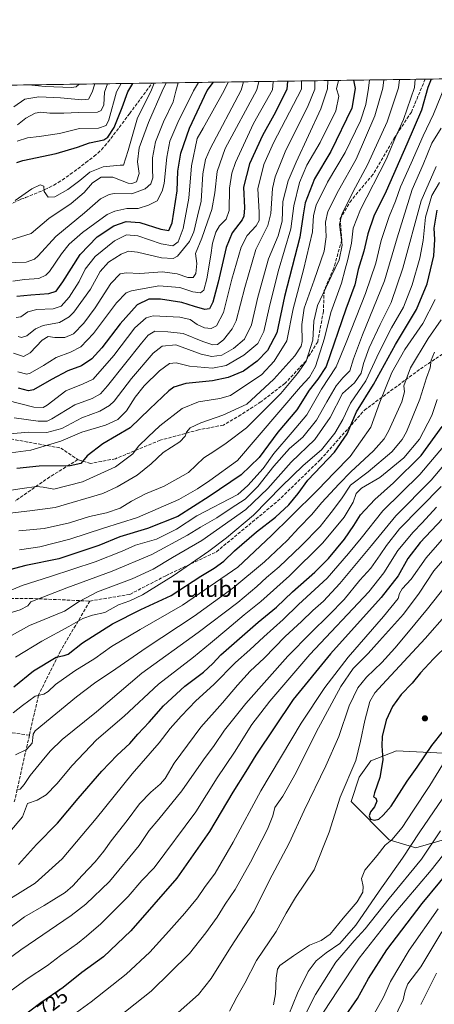
# Model space of a CAD drawing. Units: metres. Extents: x 596594 to 600019, y 4773067 to 4775433.
# Drawn here: x 597738 to 597944, y 4774945 to 4775433 of the extents above; entities that cross this region are included whole.
import ezdxf
from ezdxf.enums import TextEntityAlignment as Align

# ---------------------------------------------------------------- set-up
doc = ezdxf.new("R2010")
doc.units = ezdxf.units.M
doc.header["$MEASUREMENT"] = 0
doc.linetypes.add('DGN Style 3', pattern=[2.307223458686699, 1.648016756204785, -0.6592067024819142])
for name, color, linetype, lineweight in [('Arbolado forestal CxS', 92, 'Continuous', 0), ('Comarca CxS', 21, 'Continuous', 0), ('Comunidad Autónoma CxS', 142, 'Continuous', 0), ('Curva de nivel maestra', 30, 'Continuous', 30), ('Curva de nivel normal', 30, 'Continuous', 0), ('Municipio CxS', 4, 'Continuous', 0), ('Pastizal CxS', 92, 'Continuous', 0), ('Provincia CxS', 1, 'Continuous', 0), ('Punto de cota en terreno', 7, 'Continuous', 0), ('Rótulo de curva de nivel directora', 7, 'Continuous', 0), ('Senda', 7, 'DGN Style 3', 0), ('Texto cartográfico', 7, 'Continuous', 0)]:
    doc.layers.add(name, color=color, linetype=linetype, lineweight=lineweight)
doc.styles.add('Style-Arial', font='txt')

# ---------------------------------------------------------------- blocks, each defined once
blk = doc.blocks.new('*U5')
at = {"layer": 'Arbolado forestal CxS', "color": 92, "linetype": 'Continuous', "lineweight": 0}
for points in [[(597003.0289000003, 4775390.322100001, 692.8798999999999), (599983.3399999999, 4775433.310000001, 745.1371999999974)], [(597954.7928999999, 4775069.341499999, 744.9603000000062), (597924.9644999999, 4775070.8621, 751.9196999999986), (597912.2055000003, 4775065.924100001, 746.7562000000034), (597906.3935000002, 4775057.770099999, 745.8019999999962), (597902.4426999995, 4775045.812100001, 746.2859000000027), (597921.2669000002, 4775026.7141, 746.8828000000068), (597934.5573000005, 4775022.8113, 740.0988999999972), (597976.6788999997, 4775035.0737, 723.9358000000066)]]:
    blk.add_polyline3d(points, dxfattribs=at)
blk = doc.blocks.new('5PATER')
at = {"layer": 'Punto de cota en terreno', "linetype": 'Continuous', "lineweight": 0}
h = blk.add_hatch(color=51, dxfattribs=at)
edge = h.paths.add_edge_path()
edge.add_ellipse((0, 0), major_axis=(-0.1095731443231308, -0.1110710700762829), ratio=0.9994222409660322, start_angle=0, end_angle=360)

msp = doc.modelspace()

# ---------------------------------------------------------------- linework, layer by layer
at = {"layer": 'Arbolado forestal CxS', "color": 92, "linetype": 'Continuous', "lineweight": 0, "extrusion": (0.2525337849579495, 0.003642478053009967, 0.9675812212979567), "elevation": 169020.1260309578, "flags": 128}
msp.add_lwpolyline([(4766283.542138067, -644970.3247352407), (4766283.542138067, -645542.4555947622)], dxfattribs=at)
at = {"layer": 'Arbolado forestal CxS', "color": 92, "linetype": 'Continuous', "lineweight": 0, "extrusion": (-0.5674373147259977, -0.008184673309682292, 0.8233759196013465), "elevation": -377845.4106936651, "flags": 128}
msp.add_lwpolyline([(-4766283.409258926, 549188.3692660001), (-4766283.409258926, 549352.9239838851)], dxfattribs=at)
at = {"layer": 'Arbolado forestal CxS', "color": 92, "linetype": 'Continuous', "lineweight": 0, "extrusion": (-0.3008950284642139, -0.004340079957622687, 0.9536473905755111), "elevation": -200073.8607665487, "flags": 128}
msp.add_lwpolyline([(-4766283.425620878, 635631.7553638879), (-4766283.425620879, 635881.5248030729)], dxfattribs=at)
at = {"layer": 'Arbolado forestal CxS', "color": 92, "linetype": 'Continuous', "lineweight": 0}
msp.add_polyline3d([(597954.7928999999, 4775069.341499999, 744.9603000000062), (597924.9644999999, 4775070.8621, 751.9196999999986), (597912.2055000003, 4775065.924100001, 746.7562000000034), (597906.3935000002, 4775057.770099999, 745.8019999999962), (597902.4426999995, 4775045.812100001, 746.2859000000027), (597921.2669000002, 4775026.7141, 746.8828000000068), (597934.5573000005, 4775022.8113, 740.0988999999972), (597976.6788999997, 4775035.0737, 723.9358000000066)], dxfattribs=at)
at = {"layer": 'Comarca CxS', "color": 21, "linetype": 'Continuous', "lineweight": 0, "flags": 128}
msp.add_lwpolyline([(598171.1549985049, 4773093.089630835), (596626.7100007412, 4773070.819982231), (596593.8400007406, 4775384.419982209), (599240.8495720726, 4775422.600332686), (599982.1277473613, 4775433.292496719), (599983.3400007673, 4775433.309982209), (600005.872683696, 4773899.576083343), (600017.3300007677, 4773119.709982234), (599400.8062722561, 4773110.820208361)], close=True, dxfattribs=at)
at = {"layer": 'Comunidad Autónoma CxS', "color": 142, "linetype": 'Continuous', "lineweight": 0, "flags": 128}
msp.add_lwpolyline([(598171.1549985049, 4773093.089630835), (596626.7100007412, 4773070.819982231), (596593.8400007406, 4775384.419982209), (599240.8495720726, 4775422.600332686), (599982.1277473613, 4775433.292496719), (599983.3400007673, 4775433.309982209), (600005.872683696, 4773899.576083343), (600017.3300007677, 4773119.709982234), (599400.8062722561, 4773110.820208361)], close=True, dxfattribs=at)
at = {"layer": 'Curva de nivel maestra', "color": 30, "linetype": 'Continuous', "lineweight": 30, "flags": 128}
for points, elevation in [([(597942.0767000001, 4775403.866900001), (597940.5, 4775399.710100001), (597937.3499999996, 4775388.4801), (597930.0999999996, 4775371.5701), (597919.7400000002, 4775348.380100001), (597913.6299999999, 4775336.0001), (597910.6100000005, 4775327.1601), (597908.6600000003, 4775318.520099999), (597905.9500000002, 4775309.4801), (597904.2000000002, 4775301.9001), (597899.7400000002, 4775289.850099999), (597890.0199999996, 4775261.4801), (597885.9400000004, 4775255.140100001), (597881.5800000001, 4775249.630100001), (597875.4000000004, 4775239.880100001), (597866.0999999996, 4775228.780099999), (597856.7699999996, 4775216.300100001), (597847.9100000003, 4775207.6801), (597831.8799999999, 4775196.890100001), (597816.4199999999, 4775187.120100001), (597801.4100000003, 4775181.130100001), (597787.7199999997, 4775176.950099999), (597777.1399999997, 4775172.7401), (597757.4400000004, 4775166.140100001), (597741.0800000001, 4775162.7401), (597730.4400000004, 4775160.030099999)], 650), ([(597903.5212000003, 4775403.310799999), (597904.3200000003, 4775399.190099999), (597902.7000000002, 4775389.4001), (597892.25, 4775367.9901), (597884.1600000003, 4775354.5001), (597879.5999999996, 4775342.520099999), (597878.5599999996, 4775336.6601), (597876.9299999997, 4775325.450099999), (597869.2999999998, 4775296.170100001), (597865.5999999996, 4775278.0701), (597860.9199999999, 4775269.360099999), (597855.7400000002, 4775264.020099999), (597849, 4775259.1501), (597841.3899999997, 4775255.9001), (597833.6600000003, 4775254.360099999), (597820.3399999999, 4775252.920100001), (597814.5, 4775251.1501), (597811.9699999997, 4775249.420100001), (597802.5599999996, 4775240.4101), (597792.7000000002, 4775231.0801), (597779.2300000006, 4775223.1501), (597771.4600000001, 4775217.140100001), (597768.2199999997, 4775213.340100001), (597762.9900000002, 4775212.1601), (597747.6200000001, 4775211.9301), (597736.4600000001, 4775210.800100001)], 625), ([(597736.4900000002, 4775362.5601), (597739.5, 4775363.5601), (597756.1200000001, 4775366.920100001), (597766.7100000001, 4775370.0801), (597772.5999999996, 4775372.2601), (597779.75, 4775373.780099999), (597781.7400000002, 4775375.130100001), (597784.9000000004, 4775379.8101), (597788.8499999996, 4775389.8101), (597791.5999999996, 4775397.5701), (597794.0884999996, 4775401.7323)], 550), ([(597736.5099999999, 4775296.220100001), (597743.4100000003, 4775296.9101), (597752.4800000006, 4775297.6501), (597756.0700000003, 4775298.700099999), (597759.3399999999, 4775303.420100001), (597767.9199999999, 4775316.9801), (597776.3399999999, 4775325.6501), (597784.6100000005, 4775331.140100001), (597790.7599999999, 4775333.270099999), (597797.5199999996, 4775332.8101), (597807.9600000001, 4775329.4001), (597811.9800000006, 4775328.8201), (597813.5800000001, 4775332.590100001), (597816.0800000001, 4775348.450099999), (597816.4800000006, 4775358.1801), (597817.9199999999, 4775367.120100001), (597822.2800000003, 4775379.520099999), (597830.9800000006, 4775398.130100001), (597834.1127000004, 4775402.309599999)], 575), ([(597870.7478999998, 4775402.838), (597870.5300000003, 4775398.700099999), (597864.1100000005, 4775385.960100001), (597858.3600000005, 4775375.9101), (597851.9000000004, 4775361.8101), (597848.9900000002, 4775350.360099999), (597849.4900000002, 4775339.970100001), (597849.2100000001, 4775335.870100001), (597848.3300000001, 4775334.090100001), (597843.4400000004, 4775327.640100001), (597840.4600000001, 4775320.460100001), (597836.4199999999, 4775303.2401), (597833.7999999998, 4775293.3201), (597832.1399999997, 4775290.0001), (597829.8600000005, 4775289.690099999), (597824.7000000002, 4775291.110099999), (597818.4800000006, 4775293.0701), (597807.8099999996, 4775294.790100001), (597802.0099999999, 4775294.770099999), (597796.2199999997, 4775292.0001), (597787.79, 4775282.5601), (597778.7599999999, 4775270.610099999), (597773.7999999998, 4775265.140100001), (597768.5700000003, 4775261.800100001), (597761.8899999997, 4775259.2601), (597753.7800000003, 4775254.9001), (597744.7800000003, 4775249.770099999), (597742.2800000003, 4775249.370100001), (597737.4400000004, 4775250.610099999)], 600), ([(597734.9800000006, 4775102.620100001), (597744.7599999999, 4775110.610099999), (597756.0599999996, 4775117.280099999), (597760, 4775118.090100001), (597762.0300000003, 4775118.880100001), (597769.04, 4775124.4101), (597783.9299999997, 4775133.770099999), (597798.1100000005, 4775140.940099999), (597813.1100000005, 4775147.870100001), (597827.7800000003, 4775157.470100001), (597834.3600000005, 4775161.380100001), (597839.2300000006, 4775164.850099999), (597844.54, 4775170.040100001), (597855.4500000002, 4775179.420100001), (597864.8700000001, 4775186.710100001), (597871.4199999999, 4775192.8101), (597876.0999999996, 4775198.4801), (597880.8499999996, 4775205.140100001), (597894.0899999999, 4775218.860099999), (597900.3799999999, 4775228.0001), (597905.0099999999, 4775238.860099999), (597913.4900000002, 4775252.5101), (597924.4100000003, 4775272.290100001), (597934.8099999996, 4775289.640100001), (597940.1100000005, 4775302.3301), (597943.4400000004, 4775316.290100001), (597943.9400000004, 4775324.300100001), (597943.6299999999, 4775329.9001), (597945.1600000003, 4775338.880100001)], 675), ([(597737.3899999997, 4775014.590100001), (597746.3499999996, 4775024.4801), (597756.6699999999, 4775035.100099999), (597766.9100000003, 4775047.2601), (597778.7800000003, 4775060.870100001), (597786.3099999996, 4775068.8101), (597792.54, 4775074.4901), (597796.5599999996, 4775079.140100001), (597802.1399999997, 4775085.140100001), (597809.29, 4775093.270099999), (597819.8200000003, 4775102.920100001), (597829.1100000005, 4775109.920100001), (597833.7800000003, 4775114.2401), (597837.6799999997, 4775118.4901), (597847.0800000001, 4775126.5801), (597856.3499999996, 4775134.7301), (597865.3899999997, 4775142.140100001), (597873.2400000002, 4775149.7401), (597884.3899999997, 4775159.520099999), (597891.0899999999, 4775166.170100001), (597899.04, 4775175.8201), (597903.7599999999, 4775182.530099999), (597907.1100000005, 4775187.840100001), (597914.1100000005, 4775195.550100001), (597923.4400000004, 4775203.7501), (597937.1100000005, 4775217.2601), (597947.6200000001, 4775231.620100001)], 700), ([(597950.6200000001, 4775188.8301), (597936.6900000004, 4775174.1501), (597930.6100000005, 4775166.3101), (597925.7199999997, 4775157.690099999), (597917.2400000002, 4775146.9801), (597892.0899999999, 4775119.020099999), (597873.6900000004, 4775096.280099999), (597855.1699999999, 4775068.6801), (597850.1399999997, 4775060.5801), (597843.7100000001, 4775050.4801), (597832.1600000003, 4775030.940099999), (597815.8399999999, 4775007.8301), (597793.0499999998, 4774981.590100001), (597779.5300000003, 4774968.7601), (597768.7199999997, 4774960.960100001), (597759.4400000004, 4774953.590100001), (597748.4400000004, 4774946.0101), (597738.1100000005, 4774938.290100001)], 725), ([(597958.0999999996, 4775131.0101), (597943.2000000002, 4775116.5001), (597936.8099999996, 4775109.590100001), (597932.6200000001, 4775104.5001), (597927.2699999996, 4775098.8101), (597922.8499999996, 4775092.8101), (597919.7999999998, 4775086.140100001), (597917.8600000005, 4775078.020099999), (597917.5800000001, 4775073.300100001), (597918.0999999996, 4775066.4901), (597916.6299999999, 4775057.720100001), (597913.9299999997, 4775050.1501), (597913.5599999996, 4775048.050100001), (597914.6799999997, 4775047.380100001), (597915.2199999997, 4775045.950099999), (597913.9600000001, 4775043.120100001), (597912.0199999996, 4775040.590100001), (597911.3200000003, 4775038.7501), (597912.0700000003, 4775037.0601), (597914.0599999996, 4775036.470100001)], 750), ([(597914.0599999996, 4775036.470100001), (597916.1100000005, 4775037.040100001), (597918.2400000002, 4775038.960100001), (597922.2000000002, 4775043.440099999), (597930.2599999999, 4775055.8301), (597935.2300000006, 4775062.7301), (597942.4400000004, 4775073.4801), (597948.1500000004, 4775080.880100001)], 750), ([(597898.4299999997, 4774937.8101), (597905.6200000001, 4774948.190099999), (597911.0899999999, 4774958.0001), (597920.0499999998, 4774972.190099999), (597937.7100000001, 4774995.140100001), (597963.9800000006, 4775027.0001)], 725)]:
    msp.add_lwpolyline(points, dxfattribs=dict(at, elevation=elevation))
at = {"layer": 'Curva de nivel normal', "color": 30, "linetype": 'Continuous', "lineweight": 0, "flags": 128}
for points, elevation in [([(597926.3420000002, 4775403.640000001), (597925.8200000003, 4775399.5), (597920.2699999996, 4775382.710000001), (597910.5999999996, 4775361.4), (597903.3700000001, 4775348.140000001), (597897.8600000005, 4775336.810000001), (597896.6200000001, 4775331.710000001), (597897.9400000004, 4775321.49), (597896.5199999996, 4775314.25), (597892.6399999997, 4775306.279999999), (597885.7800000003, 4775291.600000001), (597883.9400000004, 4775283.84), (597883.3700000001, 4775274.480000001), (597880.1200000001, 4775264.119999999), (597875.7800000003, 4775257.939999999), (597867.4400000004, 4775248.060000001), (597850.4400000004, 4775230.92), (597840.4100000003, 4775223.359999999), (597834.2400000002, 4775219.230000001), (597829.2800000003, 4775216.140000001), (597821.7699999996, 4775208.810000001), (597809.7100000001, 4775202.119999999), (597800.2999999998, 4775198.34), (597793.4900000002, 4775194.720000001), (597787.8300000001, 4775191.140000001), (597781.0700000003, 4775188.9), (597772.5300000003, 4775187.01), (597762.6100000005, 4775183.970000001), (597750.0899999999, 4775181.100000001), (597737.5099999999, 4775179.869999999)], 640), ([(597934.1777999997, 4775403.753000001), (597933.8899999997, 4775399.619999999), (597928.4299999997, 4775383.91), (597924.5999999996, 4775375.359999999), (597919.8200000003, 4775363.970000001), (597907.0800000001, 4775339.24), (597903.3799999999, 4775330), (597902.6100000005, 4775322.58), (597900.8399999999, 4775314.4), (597899.4000000004, 4775309.65), (597897.6200000001, 4775302.66), (597892.3200000003, 4775288.140000001), (597889.2000000002, 4775275.480000001), (597884.7999999998, 4775261.390000001), (597881.7300000006, 4775256.140000001), (597877.2400000002, 4775251.390000001), (597845.9600000001, 4775214.810000001), (597832.2199999997, 4775204.960000001), (597826.1100000005, 4775200.82), (597816.8700000001, 4775195.4), (597796.4800000006, 4775186.609999999), (597779.6100000005, 4775181.24), (597762.8899999997, 4775175.74), (597748.0199999996, 4775172.060000001), (597737.8499999996, 4775170.550000001)], 645), ([(597723.04, 4775146.08), (597739.2100000001, 4775152.880000001), (597753.2999999998, 4775157.24), (597775.4400000004, 4775164.59), (597788.7800000003, 4775169.92), (597795.4400000004, 4775172.859999999), (597805.7800000003, 4775175.880000001), (597815.7800000003, 4775180.710000001), (597825.7800000003, 4775187.300000001), (597846.1100000005, 4775197.970000001), (597851.1900000004, 4775202.439999999), (597858.6699999999, 4775210.82), (597864.1100000005, 4775218.34), (597873.1699999999, 4775228.77), (597880.3499999996, 4775237.369999999), (597887.7300000006, 4775250.15), (597895.0199999996, 4775261.210000001), (597899.9400000004, 4775273.230000001), (597909.5700000003, 4775297.539999999), (597914.6200000001, 4775312.58), (597917.2400000002, 4775323.91), (597921.2199999997, 4775335.689999999), (597924.4199999999, 4775343.32), (597926.8799999999, 4775350.430000001), (597932.1500000004, 4775362.17), (597938.0800000001, 4775375.779999999), (597943.2100000001, 4775386.52), (597948.7100000001, 4775399.83)], 655), ([(597728.0499999998, 4775322.58), (597743.6699999999, 4775327.34), (597752.4900000002, 4775334.689999999), (597763.5499999998, 4775342.27), (597769.9100000003, 4775347.66), (597774.1100000005, 4775352.41), (597778.3399999999, 4775355.17), (597784.1200000001, 4775355.27), (597791.6900000004, 4775352.34), (597793.5099999999, 4775352.039999999), (597795.8300000001, 4775353.02), (597797.29, 4775357.09), (597796.4800000006, 4775362.810000001), (597797.1699999999, 4775369.810000001), (597801.8899999997, 4775382.300000001), (597808.6900000004, 4775397.810000001), (597810.5478999997, 4775401.969900001)], 560), ([(597730.9600000001, 4775312.84), (597741.1299999999, 4775313.08), (597745.2599999999, 4775314.600000001), (597747.1299999999, 4775316.24), (597755.8600000005, 4775325.779999999), (597770.1100000005, 4775337.550000001), (597778.1100000005, 4775344.539999999), (597782.3099999996, 4775346.74), (597784.7800000003, 4775347.15), (597793.5999999996, 4775347.029999999), (597800.2300000006, 4775349.480000001), (597802.9500000002, 4775351.930000001), (597804.0700000003, 4775354.970000001), (597803.7800000003, 4775359.060000001), (597803.8499999996, 4775364.810000001), (597805.29, 4775372.800000001), (597809.2599999999, 4775382.730000001), (597814.0199999996, 4775392.66), (597815.4100000003, 4775397.91), (597816.6363000004, 4775402.057700001)], 565.0000000000001), ([(597731.1100000005, 4775218.210000001), (597743.4100000003, 4775219.970000001), (597758.4400000004, 4775224.449999999), (597768.7800000003, 4775228.9), (597780.5499999998, 4775232.359999999), (597786.6699999999, 4775235.100000001), (597790.9500000002, 4775239.480000001), (597795.2699999996, 4775246.140000001), (597799.6900000004, 4775251.75), (597807.2999999998, 4775259.33), (597812.3300000001, 4775262.960000001), (597815.5300000003, 4775263.230000001), (597822.2400000002, 4775261.609999999), (597833.6399999997, 4775260.619999999), (597840.4000000004, 4775261.930000001), (597849.1200000001, 4775267.039999999), (597856.1100000005, 4775272.76), (597859.0999999996, 4775278.779999999), (597861.7599999999, 4775290.480000001), (597866.1799999997, 4775308.460000001), (597872.4400000004, 4775329.59), (597874, 4775341.039999999), (597876.8200000003, 4775352.560000001), (597880.5, 4775361.279999999), (597887.1100000005, 4775372.4), (597894.7699999996, 4775388.210000001), (597896.29, 4775395.33), (597895.1500000004, 4775399.060000001), (597896.0483999997, 4775403.2031)], 620), ([(597731.3799999999, 4775244.75), (597744.9299999997, 4775241.25), (597749.6100000005, 4775241), (597751.5499999998, 4775242.220000001), (597760.8399999999, 4775249.41), (597769.4000000004, 4775252.730000001), (597774.4000000004, 4775255.119999999), (597784.5800000001, 4775266.810000001), (597795.0999999996, 4775280.609999999), (597800.7100000001, 4775285.58), (597804.1299999999, 4775286.460000001), (597817.4800000006, 4775285.83), (597822.5800000001, 4775284.619999999), (597826.0800000001, 4775282.289999999), (597829.7000000002, 4775280.609999999), (597833.0099999999, 4775280.180000001), (597835.6100000005, 4775281.51), (597839.1399999997, 4775288.189999999), (597843.1299999999, 4775304.710000001), (597847.7599999999, 4775320.51), (597850.8300000001, 4775326.350000001), (597855.25, 4775331.16), (597856.8300000001, 4775333.710000001), (597856.7999999998, 4775337.83), (597856.1699999999, 4775349.539999999), (597859.1100000005, 4775361.480000001), (597863.9500000002, 4775372.350000001), (597877.7300000006, 4775398.810000001), (597877.7483000001, 4775402.939099999)], 605), ([(597731.5199999996, 4775199.710000001), (597739.0999999996, 4775200.92), (597746.2999999998, 4775202), (597749.5499999998, 4775201.58), (597754.8200000003, 4775200.52), (597769.1500000004, 4775204.180000001), (597785.5599999996, 4775211.75), (597794.0300000003, 4775218.140000001), (597796.9600000001, 4775221.949999999), (597801.7000000002, 4775226.560000001), (597807.4699999997, 4775232.01), (597818.5499999998, 4775240.51), (597826.6699999999, 4775243.91), (597837.2000000002, 4775245.560000001), (597842.4800000006, 4775246.99), (597858.1100000005, 4775257.380000001), (597864.2000000002, 4775263.970000001), (597870.54, 4775274.199999999), (597873.6200000001, 4775290.029999999), (597878.7699999996, 4775309.24), (597883.2999999998, 4775328.140000001), (597883.7800000003, 4775336.27), (597885.0199999996, 4775341.300000001), (597890.6799999997, 4775352.83), (597899.3799999999, 4775367.550000001), (597906.9800000006, 4775383.180000001), (597909.6100000005, 4775391.33), (597911.0599999996, 4775399.289999999), (597911.5226999996, 4775403.426300001)], 630), ([(597733.0899999999, 4775228), (597742.3499999996, 4775228.810000001), (597751.5, 4775228.619999999), (597758.9299999997, 4775230.67), (597768.7300000006, 4775236.02), (597777.6900000004, 4775239.34), (597782.5300000003, 4775242), (597784.8600000005, 4775244.189999999), (597793.3600000005, 4775255.4), (597804.1500000004, 4775267.960000001), (597808.6399999997, 4775271.539999999), (597815.4400000004, 4775272.140000001), (597827.9800000006, 4775267.529999999), (597833.2400000002, 4775266.359999999), (597838.3099999996, 4775267), (597844.0899999999, 4775270.289999999), (597849.5, 4775275.029999999), (597852.9100000003, 4775282.039999999), (597856.1100000005, 4775295.74), (597861.4699999997, 4775314.710000001), (597866.1200000001, 4775326.140000001), (597868.2000000002, 4775333.480000001), (597868.4400000004, 4775343.27), (597871.0999999996, 4775353.430000001), (597875.0700000003, 4775362.66), (597887.3700000001, 4775389.17), (597890.6799999997, 4775399), (597890.8300999999, 4775403.127800001)], 615), ([(597733.1399999997, 4775188.67), (597742.9800000006, 4775189.800000001), (597755.5300000003, 4775191.58), (597779.2599999999, 4775198.529999999), (597786.2400000002, 4775201.689999999), (597796.1600000003, 4775207.600000001), (597803.1900000004, 4775213.119999999), (597809.2100000001, 4775218.810000001), (597817.4299999997, 4775224.140000001), (597820.1299999999, 4775226.810000001), (597820.7000000002, 4775228.82), (597822.5899999999, 4775230.960000001), (597827.8499999996, 4775233.539999999), (597838.7999999998, 4775237.310000001), (597850.6100000005, 4775242.810000001), (597864.0499999998, 4775255.199999999), (597874.5199999996, 4775266.630000001), (597877.5499999998, 4775271.539999999), (597878.04, 4775273.74), (597877.9400000004, 4775282.140000001), (597879.0499999998, 4775290.310000001), (597884.0800000001, 4775304.16), (597888.9800000006, 4775318.65), (597890.0199999996, 4775325.699999999), (597889.6200000001, 4775332.980000001), (597890.79, 4775338.180000001), (597896.1500000004, 4775348.58), (597904.8499999996, 4775364.17), (597914.2000000002, 4775385.58), (597918.0700000003, 4775399.390000001), (597918.5954, 4775403.5283)], 635.0000000000001), ([(597734.5700000003, 4775303.75), (597740.4000000004, 4775304.539999999), (597747.4299999997, 4775305.050000001), (597750.9199999999, 4775306.600000001), (597752.6799999997, 4775308.460000001), (597758.7000000002, 4775317.279999999), (597762.5800000001, 4775322.039999999), (597769.0599999996, 4775327.859999999), (597781.3499999996, 4775336.689999999), (597785.1799999997, 4775338.42), (597791.1600000003, 4775339.67), (597796.6600000003, 4775339.74), (597801.8300000001, 4775341.4), (597806.1299999999, 4775343.600000001), (597808.6799999997, 4775348.369999999), (597809.6299999999, 4775352.050000001), (597810.9100000003, 4775365.140000001), (597812.4000000004, 4775373.119999999), (597816.4500000002, 4775382.300000001), (597824.1600000003, 4775398.039999999), (597826.6338000001, 4775402.201900001)], 570), ([(597734.9299999997, 4775268.050000001), (597739.8300000001, 4775266.350000001), (597743.1600000003, 4775268.189999999), (597749.0800000001, 4775274.449999999), (597752.0999999996, 4775276.300000001), (597755.3899999997, 4775275.76), (597760.4100000003, 4775275.75), (597764.6600000003, 4775277.600000001), (597769.7999999998, 4775282.810000001), (597775.3600000005, 4775290.480000001), (597783.0999999996, 4775302.619999999), (597787.7599999999, 4775307.279999999), (597790.7999999998, 4775307.9), (597797.5199999996, 4775307.449999999), (597808.7999999998, 4775308.32), (597816.1100000005, 4775307.41), (597821.4400000004, 4775305.529999999), (597823.9800000006, 4775305.600000001), (597825.3099999996, 4775307.58), (597825.8799999999, 4775312.480000001), (597825.25, 4775317.480000001), (597828.3700000001, 4775324.970000001), (597831.0899999999, 4775333.119999999), (597833.3099999996, 4775339.300000001), (597834.75, 4775347.480000001), (597835.9900000002, 4775358.140000001), (597839.9600000001, 4775369.430000001), (597855.6900000004, 4775398.49), (597856.5388000002, 4775402.633199999)], 590), ([(597735.1100000005, 4775390.050000001), (597740.5099999999, 4775393.99), (597747.3700000001, 4775395.029999999), (597758.2599999999, 4775394.630000001), (597768.7999999998, 4775393.640000001), (597772.1200000001, 4775393.890000001), (597773.9199999999, 4775397.310000001), (597775.2137000002, 4775401.460200001)], 535), ([(597735.2400000002, 4775235.939999999), (597747.0499999998, 4775234.24), (597751.5599999996, 4775234.27), (597753.9400000004, 4775235.439999999), (597765.2300000006, 4775242.449999999), (597773.9100000003, 4775245.470000001), (597778, 4775247.9), (597781.5599999996, 4775251.84), (597798.4400000004, 4775272.99), (597801.7199999997, 4775276.890000001), (597805.04, 4775278.859999999), (597811.5099999999, 4775278.59), (597819.0800000001, 4775277.699999999), (597828.9000000004, 4775273.77), (597833.8099999996, 4775272.130000001), (597836.1100000005, 4775272.279999999), (597839.1399999997, 4775274.640000001), (597843.3300000001, 4775280.039999999), (597845.4000000004, 4775284.07), (597849.7000000002, 4775300.58), (597855.1799999997, 4775319.359999999), (597861.0999999996, 4775331.34), (597862.5, 4775337.210000001), (597863.3099999996, 4775349.710000001), (597864.7199999997, 4775355.359999999), (597869.9600000001, 4775368.67), (597880.7100000001, 4775389.890000001), (597884.3600000005, 4775398.9), (597884.3647999996, 4775403.034499999)], 610), ([(597804.6397000002, 4775401.8847), (597803.0700000003, 4775397.730000001), (597796.3700000001, 4775384.66), (597791.7300000006, 4775368.4), (597789.4000000004, 4775361.180000001), (597787.7400000002, 4775361.119999999), (597779.4100000003, 4775360.41), (597772.7800000003, 4775357.699999999), (597767.7800000003, 4775353.66), (597761.8700000001, 4775349.15), (597755.4500000002, 4775345.52), (597752.0300000003, 4775345.4), (597750.1600000003, 4775348.210000001), (597749.9400000004, 4775350.779999999), (597748.0499999998, 4775351.439999999), (597743.9800000006, 4775349.52), (597735.6600000003, 4775343.76)], 555), ([(597736.2599999999, 4775285.609999999), (597738.4600000001, 4775286.060000001), (597741.9400000004, 4775288.439999999), (597746.4299999997, 4775289.640000001), (597754.6399999997, 4775290.01), (597758.5599999996, 4775291.34), (597762.4699999997, 4775295.779999999), (597767.4400000004, 4775303.57), (597770.4400000004, 4775309.640000001), (597775.4400000004, 4775316.01), (597784.9500000002, 4775323.689999999), (597790.9000000004, 4775326.600000001), (597796.6500000004, 4775326.25), (597808.2100000001, 4775322.199999999), (597813.8799999999, 4775321.220000001), (597816.5199999996, 4775323.279999999), (597819.1299999999, 4775329.76), (597821.9400000004, 4775344.880000001), (597823.2300000006, 4775360.880000001), (597825.9800000006, 4775374.480000001), (597829.0599999996, 4775379.480000001), (597839.4199999999, 4775398.26), (597841.3646999998, 4775402.4144)], 580), ([(597736.7199999997, 4775373.039999999), (597741.8799999999, 4775374.779999999), (597747.5999999996, 4775375.34), (597757.6900000004, 4775376.960000001), (597767.6600000003, 4775379.33), (597777.0199999996, 4775379.539999999), (597780.8600000005, 4775380.83), (597782.1600000003, 4775383.59), (597786, 4775397.49), (597788.2461000001, 4775401.648200001)], 545), ([(597781.5378999999, 4775401.5514), (597780.1100000005, 4775397.4), (597779.7599999999, 4775391.119999999), (597778.3499999996, 4775388.289999999), (597776.4800000006, 4775387.480000001), (597767.1100000005, 4775387.24), (597759.7800000003, 4775386.930000001), (597752.8300000001, 4775387), (597748.4600000001, 4775387.430000001), (597745.5499999998, 4775386.91), (597740.9699999997, 4775384.550000001), (597736.8399999999, 4775381.140000001)], 540), ([(597737.0999999996, 4775258.800000001), (597741.4299999997, 4775257.630000001), (597743.1399999997, 4775258.029999999), (597749.7400000002, 4775261.880000001), (597756.04, 4775265.930000001), (597763.1600000003, 4775268.460000001), (597768.3700000001, 4775271.08), (597774.5499999998, 4775277.699999999), (597786.0300000003, 4775293.029999999), (597790.7000000002, 4775297.84), (597793.4199999999, 4775298.91), (597806.9400000004, 4775301.34), (597817.4400000004, 4775300.600000001), (597823.7800000003, 4775298.470000001), (597827.6399999997, 4775297.859999999), (597829.29, 4775299.27), (597830.7999999998, 4775304.810000001), (597832.79, 4775316.66), (597833.6200000001, 4775322.560000001), (597835.3200000003, 4775328), (597837.0800000001, 4775331.140000001), (597840.4199999999, 4775334.480000001), (597841.8899999997, 4775338.810000001), (597841.9800000006, 4775349.810000001), (597843.1900000004, 4775357.189999999), (597845, 4775362.480000001), (597853.9400000004, 4775381.850000001), (597863.3899999997, 4775398.600000001), (597863.7424, 4775402.7371)], 595.0000000000001), ([(597737.1399999997, 4775276.26), (597738.8099999996, 4775275.810000001), (597741.4299999997, 4775276.529999999), (597745.7400000002, 4775280.109999999), (597749.54, 4775281.730000001), (597757.6799999997, 4775283.279999999), (597762.4199999999, 4775285.939999999), (597764.8399999999, 4775288.390000001), (597773.1100000005, 4775299.75), (597777.9500000002, 4775308.560000001), (597781.9600000001, 4775313.08), (597788.2199999997, 4775317.08), (597791.9100000003, 4775318.609999999), (597796.3399999999, 4775318.039999999), (597808.29, 4775315.230000001), (597814.0199999996, 4775314.939999999), (597816.2599999999, 4775316.08), (597822.1699999999, 4775323.4), (597824.29, 4775328.199999999), (597826.1600000003, 4775335.970000001), (597828.04, 4775343.359999999), (597828.75, 4775356.859999999), (597830.1600000003, 4775364.07), (597832.4100000003, 4775369.310000001), (597847.8799999999, 4775398.380000001), (597848.9590999996, 4775402.5239)], 585), ([(597767.5115999999, 4775401.349099999), (597765.9199999999, 4775399.960000001), (597763.7300000006, 4775399.74), (597750.5599999996, 4775400.130000001), (597742.3971999995, 4775400.9868)], 530), ([(597733.1699999999, 4775139.369999999), (597738.2100000001, 4775140.74), (597741.9199999999, 4775142.84), (597743.4600000001, 4775144.810000001), (597761.4100000003, 4775151.77), (597783.8600000005, 4775159.970000001), (597803.4400000004, 4775168.27), (597821.2599999999, 4775177.720000001), (597827.7000000002, 4775181.84), (597835.7000000002, 4775186.439999999), (597842.8700000001, 4775191.26), (597849.7999999998, 4775195.640000001), (597856.1100000005, 4775201.84), (597864.0300000003, 4775212.02), (597871.7800000003, 4775220.810000001), (597878.4000000004, 4775226.310000001), (597885.2599999999, 4775234.76), (597890.2599999999, 4775243.960000001), (597894.9000000004, 4775251.84), (597898.3399999999, 4775255.779999999), (597901.7599999999, 4775259.300000001), (597903.54, 4775265.140000001), (597907.9800000006, 4775277.140000001), (597918.9199999999, 4775303.83), (597925.2100000001, 4775325.24), (597932.6799999997, 4775349.17), (597938.0899999999, 4775361.539999999), (597942.5, 4775372.039999999), (597947.0800000001, 4775379.560000001)], 660), ([(597730.9199999999, 4775126.430000001), (597742.8899999997, 4775132.970000001), (597760.2199999997, 4775140.140000001), (597767.4199999999, 4775144.890000001), (597776.5499999998, 4775149.779999999), (597793.7400000002, 4775156.100000001), (597804.1500000004, 4775160.970000001), (597813.79, 4775166.77), (597828.3700000001, 4775175.140000001), (597850.1200000001, 4775190.600000001), (597861.1399999997, 4775200.970000001), (597872.6200000001, 4775213.930000001), (597884.3499999996, 4775225.140000001), (597892.0599999996, 4775236.130000001), (597898.1100000005, 4775247.980000001), (597904.1100000005, 4775253.300000001), (597907.4100000003, 4775258.109999999), (597908.5, 4775262.82), (597911.4199999999, 4775270.58), (597916.7599999999, 4775282.279999999), (597922.29, 4775293.140000001), (597928.1100000005, 4775310.140000001), (597937.1399999997, 4775343.480000001), (597944.5199999996, 4775360.480000001)], 665), ([(597735.9299999997, 4775117.34), (597748.9000000004, 4775125.230000001), (597762.4000000004, 4775132.470000001), (597769.2000000002, 4775136.480000001), (597774.0599999996, 4775138.220000001), (597780.1299999999, 4775139.5), (597787.0099999999, 4775143.300000001), (597792.6600000003, 4775145.25), (597798.8300000001, 4775148.26), (597814.1100000005, 4775157.67), (597831.75, 4775169.91), (597840.6200000001, 4775176.470000001), (597853.8899999997, 4775187.699999999), (597867.8099999996, 4775201.869999999), (597878.54, 4775212.289999999), (597887.6699999999, 4775220.060000001), (597894.3899999997, 4775228.289999999), (597898.3099999996, 4775235.140000001), (597902.0999999996, 4775243.27), (597909.6399999997, 4775254.350000001), (597916.3499999996, 4775268.460000001), (597922.4400000004, 4775280.52), (597928.2999999998, 4775290.810000001), (597932.6900000004, 4775301.810000001), (597936.5099999999, 4775315.140000001), (597938.1600000003, 4775323.939999999), (597939.3700000001, 4775335.380000001), (597942.5099999999, 4775346.199999999), (597946.2100000001, 4775352.550000001)], 670), ([(597944.1500000004, 4775294.630000001), (597938.0300000003, 4775282.77), (597929.0800000001, 4775269.789999999), (597922.6699999999, 4775258.380000001), (597916.7100000001, 4775243.710000001), (597912.1799999997, 4775231.300000001), (597901.8899999997, 4775216.779999999), (597893.9600000001, 4775208.710000001), (597886.0199999996, 4775200.4), (597872.3799999999, 4775186.949999999), (597862.9400000004, 4775177.65), (597846.1100000005, 4775161.91), (597818.7100000001, 4775143.140000001), (597797.7999999998, 4775130.99), (597783.5800000001, 4775122.529999999), (597775.1600000003, 4775116.66), (597765.2999999998, 4775110.5), (597755.6699999999, 4775103.76), (597752.1399999997, 4775100.27), (597749.9100000003, 4775099.039999999), (597745.6299999999, 4775097.970000001), (597739.3899999997, 4775093.289999999), (597734.7800000003, 4775089.75)], 680), ([(597735.9100000003, 4775068.930000001), (597741.3799999999, 4775071.619999999), (597744.1600000003, 4775074.699999999), (597744.5199999996, 4775077.34), (597744.5700000003, 4775079.199999999), (597745.5899999999, 4775080.810000001), (597766.0999999996, 4775097.640000001), (597775.1200000001, 4775104.480000001), (597785.7199999997, 4775111.460000001), (597800.6399999997, 4775122.029999999), (597824.4400000004, 4775137.67), (597843.7800000003, 4775151.539999999), (597859.4400000004, 4775164.640000001), (597870.6799999997, 4775175.199999999), (597876.4000000004, 4775181.4), (597882.9600000001, 4775188.07), (597887.75, 4775193.84), (597896.3799999999, 4775203.180000001), (597902.2800000003, 4775209.24), (597913.5499999998, 4775219.640000001), (597918.7800000003, 4775225.630000001), (597920.9699999997, 4775229.350000001), (597927.54, 4775243.859999999), (597928.7999999998, 4775248.810000001), (597928.5499999998, 4775251.880000001), (597931.9199999999, 4775260.75), (597940.6600000003, 4775275.210000001), (597947, 4775284.600000001)], 685.0000000000001), ([(597736.3899999997, 4775051.560000001), (597738.1900000004, 4775051.930000001), (597740.1100000005, 4775054.130000001), (597743.0999999996, 4775058.74), (597749.0599999996, 4775065.9), (597753.0300000003, 4775070.74), (597759.04, 4775076.529999999), (597776.1100000005, 4775090.25), (597798.6100000005, 4775109.32), (597826.4400000004, 4775129.600000001), (597846.1399999997, 4775144.5), (597855.54, 4775152.34), (597860.3600000005, 4775156.859999999), (597866.6600000003, 4775162.16), (597877.6500000004, 4775172.480000001), (597887.04, 4775182.140000001), (597892.5599999996, 4775188.980000001), (597897.6399999997, 4775195.83), (597902.0599999996, 4775202.52), (597910.9299999997, 4775209.16), (597922.6600000003, 4775219.119999999), (597927.7300000006, 4775225.15), (597929.8600000005, 4775229), (597936.4299999997, 4775245.140000001), (597939.7999999998, 4775255.810000001), (597941.5800000001, 4775260.810000001), (597942.0700000003, 4775264.480000001), (597943.8399999999, 4775268.430000001)], 690), ([(597732.9800000006, 4775030.800000001), (597739.4000000004, 4775038.140000001), (597741.8700000001, 4775044.810000001), (597746.6900000004, 4775046.449999999), (597751.1100000005, 4775049.109999999), (597756.4000000004, 4775054.5), (597764.0099999999, 4775063.680000001), (597776.0899999999, 4775076.27), (597789.7999999998, 4775088.100000001), (597806.7400000002, 4775103.859999999), (597824.2699999996, 4775117.27), (597832.6399999997, 4775124.279999999), (597840.7000000002, 4775131.01), (597849.29, 4775138.24), (597857.5700000003, 4775144.880000001), (597871.79, 4775157.58), (597888.3499999996, 4775173.960000001), (597899, 4775186.710000001), (597903.4199999999, 4775194.140000001), (597904.9500000002, 4775198.4), (597907.5800000001, 4775201.07), (597916.7100000001, 4775206.439999999), (597928.5099999999, 4775216.119999999), (597936.29, 4775225.369999999), (597942.4400000004, 4775237.060000001), (597945.1200000001, 4775245.02)], 694.9999999999999), ([(597733.4400000004, 4774997.65), (597745.5599999996, 4775005.24), (597758.9900000002, 4775017.4), (597775.9100000003, 4775037.289999999), (597793.7800000003, 4775059.480000001), (597807.2000000002, 4775074.930000001), (597812.6900000004, 4775081.960000001), (597818.0700000003, 4775088.140000001), (597821.8499999996, 4775091.980000001), (597825.4100000003, 4775095.680000001), (597834.2999999998, 4775103.699999999), (597845.0700000003, 4775114.66), (597852.0999999996, 4775120.930000001), (597859.04, 4775127.449999999), (597868.5999999996, 4775135.949999999), (597876.3200000003, 4775143.359999999), (597890.4500000002, 4775156.52), (597901.0800000001, 4775168.77), (597907.3399999999, 4775176.380000001), (597918.2000000002, 4775189.810000001), (597936.4199999999, 4775207.880000001), (597950.9000000004, 4775224.890000001)], 705.0000000000001), ([(597731.29, 4774981.859999999), (597740.3200000003, 4774988.58), (597750.1100000005, 4774994.199999999), (597754.8700000001, 4774997.220000001), (597760.5, 4775000.600000001), (597764.3200000003, 4775003.92), (597768.9000000004, 4775009.16), (597775.4699999997, 4775015.890000001), (597779.7400000002, 4775021.140000001), (597783.2800000003, 4775026.32), (597791.2800000003, 4775036.430000001), (597797.4299999997, 4775044.550000001), (597802.9400000004, 4775050.439999999), (597807.5899999999, 4775054.32), (597810.0599999996, 4775057.26), (597814.5800000001, 4775064.76), (597827.8499999996, 4775082.630000001), (597838.5199999996, 4775094.65), (597846, 4775103.5), (597852.3799999999, 4775110.41), (597859.2400000002, 4775116.84), (597869.7100000001, 4775127.619999999), (597877.7400000002, 4775135.02), (597883.4199999999, 4775140.529999999), (597888.7000000002, 4775145.140000001), (597896.8600000005, 4775153.810000001), (597912.4600000001, 4775172.619999999), (597924.5099999999, 4775187.350000001), (597942.0800000001, 4775205.109999999), (597952.9000000004, 4775217.76)], 710.0000000000001), ([(597728.4400000004, 4774964.74), (597738.4400000004, 4774972.300000001), (597763.4800000006, 4774989.33), (597770.75, 4774994.91), (597782.54, 4775006.060000001), (597797.2400000002, 4775023.939999999), (597802.2699999996, 4775031.34), (597807.0700000003, 4775036.939999999), (597818.4000000004, 4775051.140000001), (597829.1200000001, 4775066.480000001), (597834.4800000006, 4775073.480000001), (597839.6200000001, 4775081.140000001), (597850.1600000003, 4775094.32), (597870.9100000003, 4775117.84), (597882.4400000004, 4775129.359999999), (597891.5099999999, 4775138.380000001), (597898.9199999999, 4775145.869999999), (597906.7199999997, 4775155.480000001), (597912.2400000002, 4775161.480000001), (597916.8300000001, 4775168.08), (597919.9500000002, 4775172.619999999), (597926.4400000004, 4775180.980000001), (597947.0800000001, 4775202)], 715), ([(597722.5999999996, 4774943.34), (597729.4800000006, 4774948.9), (597741.5800000001, 4774957.9), (597751.7999999998, 4774964.449999999), (597758.1699999999, 4774969.369999999), (597766.6699999999, 4774975.380000001), (597771.0899999999, 4774979.039999999), (597778.1900000004, 4774985.140000001), (597791.8200000003, 4774998.680000001), (597798.6100000005, 4775006.560000001), (597804.6699999999, 4775012.939999999), (597825.2800000003, 4775040.710000001), (597835.9900000002, 4775057.430000001), (597844.5199999996, 4775070.220000001), (597853.1100000005, 4775083.939999999), (597861.9800000006, 4775095.460000001), (597881.9000000004, 4775118.58), (597911.2000000002, 4775149.689999999), (597918.6500000004, 4775159.060000001), (597925.5199999996, 4775170.24), (597933.1100000005, 4775179.289999999), (597937.7000000002, 4775183.9), (597944.7100000001, 4775191.689999999)], 720), ([(597953.1600000003, 4775182.15), (597939.6200000001, 4775166.529999999), (597932.1900000004, 4775156.029999999), (597927.7800000003, 4775151.199999999), (597926.3200000003, 4775148.82), (597925.8099999996, 4775146.480000001), (597918.4900000002, 4775137.480000001), (597900.8600000005, 4775117.26), (597889.4199999999, 4775102.25), (597877.5899999999, 4775084.619999999), (597857.5199999996, 4775051.029999999), (597843.8799999999, 4775025.67), (597834.9600000001, 4775010.300000001), (597829.6399999997, 4775003.07), (597826.1500000004, 4774998.08), (597819.9100000003, 4774990.439999999), (597811.8700000001, 4774981.58), (597802.4699999997, 4774971.060000001), (597790.7599999999, 4774960.189999999), (597773.3700000001, 4774946.449999999), (597753.3399999999, 4774931.890000001)], 730), ([(597955.5700000003, 4775174.039999999), (597943.4600000001, 4775160.060000001), (597936.1900000004, 4775149.050000001), (597928.4600000001, 4775138.59), (597916.4400000004, 4775125.390000001), (597910.8200000003, 4775119.09), (597903.4800000006, 4775111.699999999), (597897.25, 4775102.810000001), (597885.04, 4775080.140000001), (597875.2000000002, 4775060.220000001), (597868.5300000003, 4775048.430000001), (597864.6200000001, 4775042.83), (597863.5899999999, 4775038.600000001), (597860.9100000003, 4775032.07), (597852.5099999999, 4775015.710000001), (597844.7999999998, 4775002.119999999), (597839.9000000004, 4774994.810000001), (597835.8700000001, 4774988.460000001), (597830.2400000002, 4774980.720000001), (597822.2400000002, 4774970.460000001), (597803.1600000003, 4774951.779999999), (597782.5800000001, 4774935.41)], 735), ([(597952.1699999999, 4775156.32), (597940.3499999996, 4775141.26), (597930.8399999999, 4775129.960000001), (597924.1200000001, 4775121.76), (597917.6299999999, 4775114.609999999), (597910.0499999998, 4775107.480000001), (597905.6699999999, 4775102.140000001), (597901.4800000006, 4775093.140000001), (597896.25, 4775078.01), (597889.9199999999, 4775063.380000001), (597879.0800000001, 4775041.369999999), (597871.6299999999, 4775025.140000001), (597861.75, 4775006.480000001), (597854.2599999999, 4774991.480000001), (597842.5599999996, 4774973.369999999), (597833.0199999996, 4774958.039999999), (597826.7100000001, 4774950.039999999), (597816.5999999996, 4774941.180000001)], 740), ([(597842.0599999996, 4774941.810000001), (597845.6200000001, 4774948.810000001), (597849.5800000001, 4774955.680000001), (597855.4199999999, 4774966.939999999), (597865.1200000001, 4774981.34), (597870.1200000001, 4774990.480000001), (597874.8600000005, 4774998.140000001), (597884.0199999996, 4775011.939999999), (597891.4600000001, 4775030.65), (597896.9000000004, 4775047.939999999), (597904.6699999999, 4775066.140000001), (597907.1100000005, 4775075.66), (597909.2599999999, 4775085.880000001), (597911.7199999997, 4775095.33), (597914.2199999997, 4775099.57), (597918.04, 4775103.810000001), (597939.2000000002, 4775126.57), (597949.9199999999, 4775138.850000001)], 745.0000000000001), ([(597950.9500000002, 4775069.140000001), (597941.4900000002, 4775053.680000001), (597932.9400000004, 4775040.949999999), (597927.6799999997, 4775032.84), (597922.6500000004, 4775026.779999999), (597919.3600000005, 4775024.08), (597915.3200000003, 4775018.939999999), (597909.2100000001, 4775011.789999999), (597907.6200000001, 4775007.680000001), (597908.3499999996, 4775003.710000001), (597908.1900000004, 4775000.810000001), (597905.4699999997, 4774996.07), (597898.4199999999, 4774987.92), (597892.0199999996, 4774979.980000001), (597887.5800000001, 4774976.83), (597881.6799999997, 4774974.57), (597873.7699999996, 4774969.26), (597867.0199999996, 4774964.480000001), (597865.9100000003, 4774962.689999999), (597865.1200000001, 4774958.289999999), (597864.8399999999, 4774950.4), (597863.9199999999, 4774944.960000001)], 745.0000000000001), ([(597871.5599999996, 4774940.140000001), (597875.7199999997, 4774950.810000001), (597881, 4774961.480000001), (597885.0099999999, 4774966.810000001), (597889.9500000002, 4774970.810000001), (597896.8700000001, 4774975.439999999), (597904.7599999999, 4774984.470000001), (597916.2400000002, 4775001.4), (597927.9000000004, 4775017.630000001), (597936.5, 4775030.810000001), (597952.2000000002, 4775053.720000001)], 740), ([(597878.1200000001, 4774937.119999999), (597884.7400000002, 4774950.16), (597894.75, 4774966.100000001), (597903.9699999997, 4774976.789999999), (597909.3799999999, 4774982.699999999), (597921.3200000003, 4774997.710000001), (597937.2800000003, 4775017.15), (597946.75, 4775031.26)], 735), ([(597885.29, 4774936.140000001), (597896, 4774952.480000001), (597906.3499999996, 4774968.100000001), (597922.7999999998, 4774988.980000001), (597942.1799999997, 4775011.77), (597955.8700000001, 4775029.140000001)], 730), ([(597945.5199999996, 4774992.609999999), (597931.2199999997, 4774972.100000001), (597921.9600000001, 4774956.5), (597918.4000000004, 4774948.810000001), (597913.7699999996, 4774940.480000001)], 720), ([(597947.4500000002, 4774981.24), (597937.0099999999, 4774963.880000001), (597930.54, 4774955.359999999), (597929.1600000003, 4774951.939999999), (597928.25, 4774947.42), (597921.0099999999, 4774932.470000001)], 715), ([(597944.75, 4774960.66), (597936.9800000006, 4774945.119999999)], 710.0000000000001)]:
    msp.add_lwpolyline(points, dxfattribs=dict(at, elevation=elevation))
at = {"layer": 'Municipio CxS', "color": 4, "linetype": 'Continuous', "lineweight": 0, "flags": 128}
msp.add_lwpolyline([(598171.1549985049, 4773093.089630835), (596626.7100007412, 4773070.819982231), (596593.8400007406, 4775384.419982209), (599240.8495720726, 4775422.600332686)], dxfattribs=at)
at = {"layer": 'Pastizal CxS', "color": 92, "linetype": 'Continuous', "lineweight": 0}
for points in [[(597976.6788999997, 4775035.0737, 723.9358000000066), (597934.5573000005, 4775022.8113, 740.0988999999972), (597921.2669000002, 4775026.7141, 746.8828000000068), (597902.4426999995, 4775045.812100001, 746.2859000000027), (597906.3935000002, 4775057.770099999, 745.8019999999962), (597912.2055000003, 4775065.924100001, 746.7562000000034), (597924.9644999999, 4775070.8621, 751.9196999999986), (597954.7928999999, 4775069.341499999, 744.9603000000062)], [(597954.7928999999, 4775069.341499999, 744.9603000000062), (597924.9644999999, 4775070.8621, 751.9196999999986), (597912.2055000003, 4775065.924100001, 746.7562000000034), (597906.3935000002, 4775057.770099999, 745.8019999999962), (597902.4426999995, 4775045.812100001, 746.2859000000027), (597921.2669000002, 4775026.7141, 746.8828000000068), (597934.5573000005, 4775022.8113, 740.0988999999972), (597976.6788999997, 4775035.0737, 723.9358000000066)]]:
    msp.add_polyline3d(points, dxfattribs=at)
at = {"layer": 'Provincia CxS', "color": 1, "linetype": 'Continuous', "lineweight": 0, "flags": 128}
msp.add_lwpolyline([(598171.1549985049, 4773093.089630835), (596626.7100007412, 4773070.819982231), (596593.8400007406, 4775384.419982209), (599240.8495720726, 4775422.600332686), (599982.1277473613, 4775433.292496719), (599983.3400007673, 4775433.309982209), (600005.872683696, 4773899.576083343), (600017.3300007677, 4773119.709982234), (599400.8062722561, 4773110.820208361)], close=True, dxfattribs=at)
at = {"layer": 'Senda', "color": 7, "linetype": 'DGN Style 3', "lineweight": 0}
for points in [[(597939.1442999998, 4775403.8246, 659.8576999999932), (597932.2703999998, 4775387.544399999, 654.2725000000064), (597923.9359999998, 4775374.8444, 652.0240999999951), (597913.2204, 4775356.588099999, 661.8304000000062), (597902.5047000004, 4775343.8881, 657.8549999999959), (597896.9484999999, 4775334.7599, 655.7756999999983), (597897.7422000002, 4775324.044299999, 648.5308999999979), (597893.7735000001, 4775310.1536, 657.3371000000043), (597889.0109999999, 4775299.041099999, 649.8104000000021), (597888.6140999999, 4775288.722300001, 656.1511000000028), (597885.8360000001, 4775273.641000001, 662.3301999999967), (597879.8827999998, 4775264.116000001, 660.3246999999974), (597869.5641000001, 4775253.003500001, 656.3285999999935), (597857.6578000003, 4775243.875399999, 656.8464999999997), (597847.7358999997, 4775237.5253, 652.3573000000034), (597839.0045999996, 4775232.366000001, 640.8378999999986), (597826.7015000005, 4775229.9847, 644.0190000000002), (597807.6513999999, 4775224.825300001, 650.2522000000026), (597785.4264000002, 4775215.6972, 641.872000000003), (597773.1232000003, 4775213.3159, 634.7210999999952), (597766.7770999996, 4775215.241699999, 631.9278000000049)], [(597730.5571, 4775340.596899999, 559.4014000000025), (597738.5519000003, 4775344.316299999, 556.9091999999946), (597740.8000999996, 4775345.1151, 557.9553000000016), (597750.4001000002, 4775349.065099999, 556.9279999999999), (597752.6350999996, 4775350.170100001, 556.5917000000045), (597754.8651000002, 4775351.2751, 556.6178000000073), (597756.9801000003, 4775352.5551, 556.6144999999962), (597759.0900999998, 4775353.840100001, 557.5907000000007), (597763.0551000005, 4775356.6851, 557.3793000000006), (597766.8400999998, 4775359.405099999, 555.698900000003), (597770.8201000001, 4775362.475099999, 555.1226000000024), (597774.7950999998, 4775365.545100001, 556.929999999993), (597776.6451000003, 4775367.2051, 560.0687999999936), (597778.4851000002, 4775368.8751, 563.9643000000069), (597780.1350999996, 4775370.720100001, 567.979800000001), (597781.7651000004, 4775372.575099999, 572.0549000000028), (597792.4700999996, 4775386.725099999, 558.4459999999963), (597803.6679999996, 4775401.8705, 568.0090999999958)], [(597772.7302999999, 4775145.1271, 678.3421999999991), (597792.5740999999, 4775148.4343, 678.4611000000004), (597810.4335000003, 4775157.694700001, 678.8668000000034), (597835.5689000003, 4775169.601100001, 686.0008999999991), (597865.9961000001, 4775194.736500001, 680.7265000000043), (597887.1627000002, 4775215.241699999, 678.3571999999986), (597908.9908999996, 4775239.715700001, 688.465400000001), (597936.7723000003, 4775260.221100001, 707.3727999999975), (597962.5691000001, 4775277.4189, 698.4152999999933), (597975.3975999998, 4775282.0416, 719.5718000000053), (597984.9888000004, 4775290.640500001, 719.7740999999951), (597992.5954999998, 4775296.263, 723.7452999999952), (597998.5487000003, 4775297.255100001, 726.8120000000055), (598010.4550000001, 4775294.939999999, 726.6803000000073), (598022.6919999998, 4775292.294199999, 734.311799999996), (598033.6059999998, 4775291.963500001, 729.4907999999997), (598041.5436000006, 4775287.994700001, 733.1802000000025), (598044.5201000003, 4775281.7108, 732.2715000000027), (598044.5201000003, 4775276.7499, 731.3951999999991), (598043.1972000003, 4775271.4582, 734.4608000000007)], [(597728.9417000003, 4775226.288100001, 630.1494999999995), (597758.3104999998, 4775220.9965, 631.6906000000017), (597766.7770999996, 4775215.241699999, 631.9278000000049), (597752.8865, 4775206.642899999, 647.1875), (597735.6885000002, 4775194.736500001, 639.6909000000014)], [(597742.7769999999, 4775078.669299999, 702.0553999999976), (597715.7747, 4775082.2808, 691.592499999999), (597687.0011999998, 4775085.9188, 678.6252999999997), (597659.5505999997, 4775090.2183, 664.4278000000049), (597638.7145999996, 4775091.871900001, 656.3660999999993), (597617.5478999997, 4775094.187000001, 651.9104999999981), (597599.6885000002, 4775093.194800001, 662.877800000002), (597591.4203000005, 4775095.51, 655.975099999996), (597571.9072000004, 4775103.116699999, 647.2397999999957), (597554.3784999996, 4775103.116699999, 653.9885000000068), (597538.5034999996, 4775099.148, 641.7737999999954), (597517.0060999999, 4775094.8485, 635.5512000000017), (597504.1075999998, 4775093.194800001, 620.0592999999935), (597497.1623000001, 4775097.163600001, 628.6358000000037), (597486.5789000001, 4775109.7313, 632.619399999996), (597471.0345999999, 4775125.6064, 630.1080999999976), (597460.7819999997, 4775142.4736, 627.5791000000027), (597444.5762, 4775154.379899999, 642.4805000000051), (597430.3547999999, 4775162.317399999, 640.3625999999931), (597413.4875999996, 4775166.2861, 645.9223999999958)], [(597721.7978999997, 4775146.449899999, 665.3151000000071), (597742.9644999999, 4775146.449899999, 670.1843999999984), (597772.7302999999, 4775145.1271, 678.3421999999991), (597758.1781000001, 4775120.3223, 680.432799999995), (597747.2641000003, 4775098.494100001, 684.8521999999939), (597742.7769999999, 4775078.669299999, 702.0553999999976), (597735.1372999996, 4775044.915899999, 701.849000000002)]]:
    msp.add_polyline3d(points, dxfattribs=at)

# ---------------------------------------------------------------- block references
at = {"layer": 'Arbolado forestal CxS', "color": 92, "linetype": 'Continuous', "lineweight": 0}
msp.add_blockref('*U5', (0, 0), dxfattribs=at)
at = {"layer": 'Punto de cota en terreno', "color": 7, "linetype": 'Continuous', "lineweight": 0, "xscale": 10, "yscale": 10, "zscale": 10}
msp.add_blockref('5PATER', (597939, 4775087, 755), dxfattribs=at)

# ---------------------------------------------------------------- texts
at = {"layer": 'Rótulo de curva de nivel directora', "color": 7, "linetype": 'Continuous', "lineweight": 0, "style": 'Style-Arial'}
msp.add_text('725', height=7.000000000000002, rotation=36.77230826243284, dxfattribs=at).set_placement((597754.2600426207, 4774945.954004335), align=Align.MIDDLE_CENTER)
at = {"layer": 'Texto cartográfico', "color": 7, "linetype": 'Continuous', "lineweight": 0, "style": 'Style-Arial'}
msp.add_text('Tulubi', height=8, dxfattribs=at).set_placement((597829.9978963417, 4775151.210150001), align=Align.MIDDLE_CENTER)

doc.saveas('drawing.dxf')
